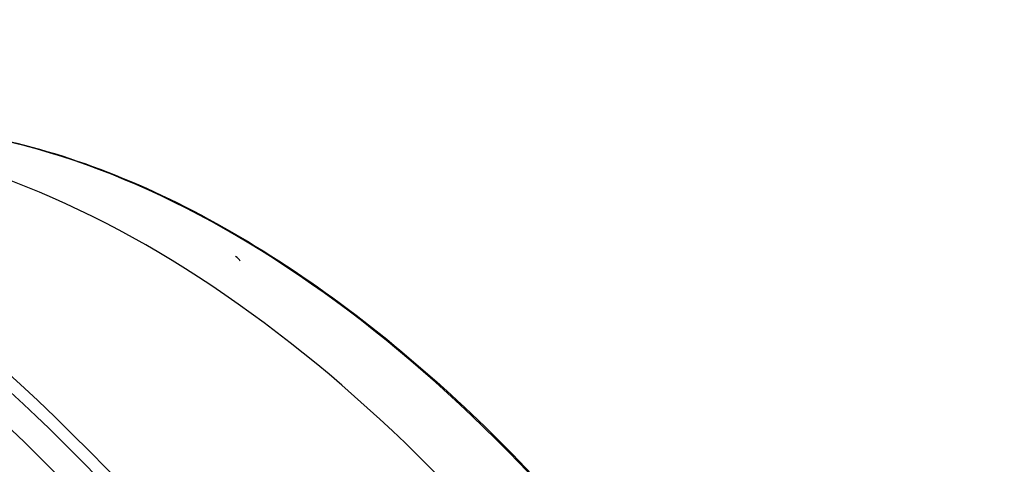
# Model space of a CAD drawing. Units: inches. Extents: x -10 to 95, y -8 to 38.
# Drawn here: x 58 to 65, y 34 to 37 of the extents above; entities that cross this region are included whole.
import ezdxf

# ---------------------------------------------------------------- set-up
doc = ezdxf.new("R2010")
doc.units = ezdxf.units.IN
doc.header["$MEASUREMENT"] = 0
doc.layers.add('PV', color=250, linetype='Continuous')

msp = doc.modelspace()

# ---------------------------------------------------------------- linework, layer by layer
at = {"layer": 'PV'}
for centre, major_axis, ratio, start_param, end_param in [((55.8564, 27.1205), (-5.664, 9.8103), 0.57735, 3.655864, 5.768914), ((59.6583, 29.3155), (-3.9375, 6.8199), 0.57735, 4.985742, 6.029427), ((59.0712, 28.9765), (4.0827, -7.0714), 0.57735, 0.514271, 2.627322), ((55.7504, 27.0593), (5.6875, -9.851), 0.57735, 1.557021, 2.328765), ((55.5766, 26.9589), (5.6875, -9.851), 0.57735, 1.555426, 2.330356), ((54.7061, 26.4563), (5.6642, -9.8107), 0.57735, 6.041327, 8.637634), ((54.741, 26.4765), (5.6744, -9.8283), 0.57735, 0, 2.354449), ((59.5845, 35.5225), (0.1391, 0.0031), 0.562038, 0.221025, 0.731117), ((54.604, 26.3974), (5.5923, -9.6862), 0.57735, 6.064341, 8.637634)]:
    msp.add_ellipse(centre, major_axis=major_axis, ratio=ratio, start_param=start_param, end_param=end_param, dxfattribs=at)
msp.add_open_spline([(56.8356, 36.4887), (57.0145, 36.5072), (57.1992, 36.5108), (57.932, 36.467), (58.5137, 36.3108), (59.6968, 35.7672), (60.2982, 35.3792), (61.4154, 34.4473), (61.9342, 33.9174), (62.4125, 33.3285)], degree=3, knots=[2.60885, 2.60885, 2.60885, 2.60885, 2.720201, 2.720201, 3.039866, 3.039866, 3.360395, 3.360395, 3.656911, 3.656911, 3.656911, 3.656911], dxfattribs=at)

doc.saveas('drawing.dxf')
